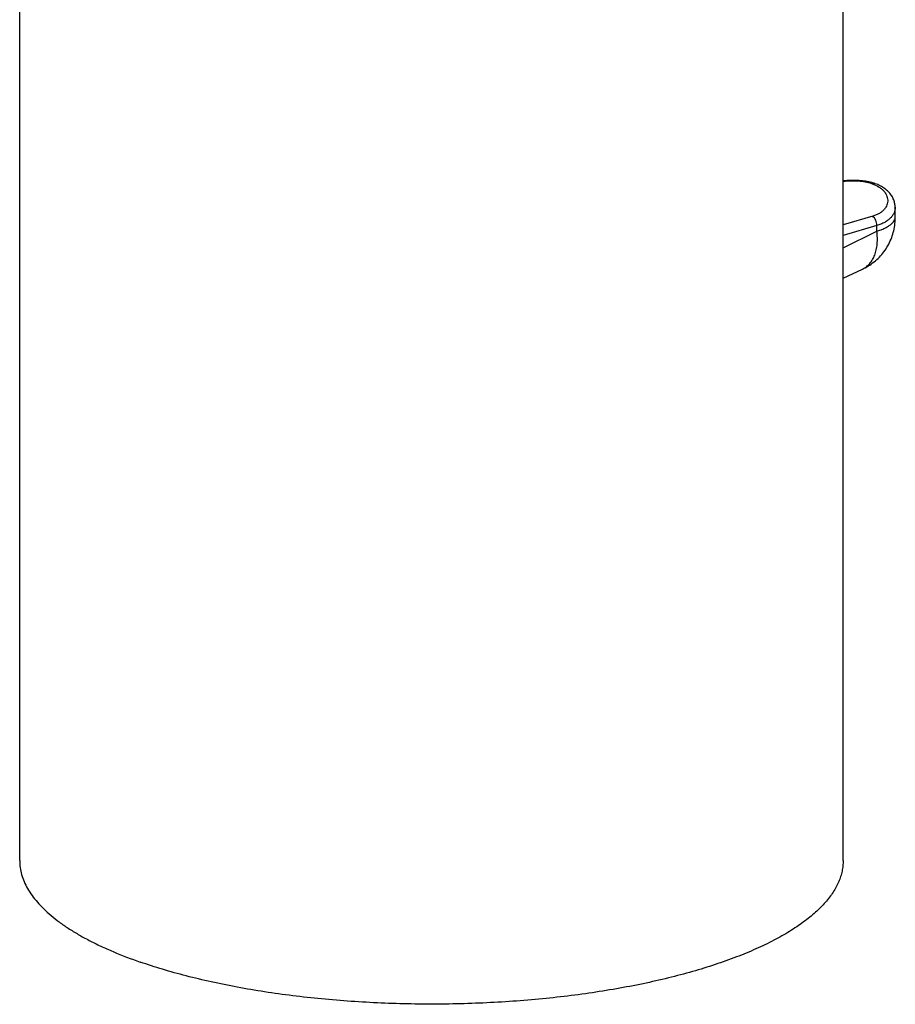
# Model space of a CAD drawing. Units: millimetres. Extents: x 23 to 350, y -99 to 218.
# Drawn here: x 85 to 134, y -99 to -44 of the extents above; entities that cross this region are included whole.
import ezdxf

# ---------------------------------------------------------------- set-up
doc = ezdxf.new("R2010")
doc.units = ezdxf.units.MM
doc.header["$LTSCALE"] = 23.1
doc.layers.get('0').update_dxf_attribs({"linetype": 'CONTINUOUS'})

msp = doc.modelspace()

# ---------------------------------------------------------------- linework, layer by layer
at = {"color": 7, "linetype": 'CONTINUOUS'}
for p, q in [((130.606, -90.969), (130.606, 17.006)), ((84.606, -90.969), (84.606, -29.481)), ((133.521, -55.025), (133.515, -54.49)), ((130.606, -58.441), (131.69, -57.937))]:
    msp.add_line(p, q, dxfattribs=at)
at = {"color": 9, "linetype": 'CONTINUOUS'}
for p, q in [((132.263, -54.985), (130.606, -55.473)), ((131.124, -55.32), (130.606, -55.473)), ((132.487, -55.512), (130.606, -56.072)), ((132.491, -55.827), (132.487, -55.512)), ((130.606, -56.762), (132.491, -55.827))]:
    msp.add_line(p, q, dxfattribs=at)
at = {"color": 7, "linetype": 'CONTINUOUS'}
for points in [[(132.352, -53.155), (132.284, -53.133), (132.204, -53.109), (132.121, -53.087), (132.037, -53.068), (131.951, -53.05), (131.863, -53.035), (131.774, -53.022), (131.684, -53.011), (131.592, -53.002), (131.498, -52.995), (131.404, -52.99), (131.309, -52.987), (131.213, -52.986), (131.116, -52.987), (131.018, -52.99), (130.92, -52.994), (130.822, -53), (130.724, -53.008), (130.625, -53.017), (130.606, -53.019)], [(133.515, -54.49), (133.513, -54.453), (133.51, -54.398), (133.503, -54.342), (133.494, -54.287), (133.483, -54.232), (133.468, -54.177), (133.451, -54.123), (133.431, -54.069), (133.409, -54.015), (133.383, -53.962), (133.355, -53.91), (133.325, -53.858), (133.291, -53.808), (133.255, -53.758), (133.216, -53.709), (133.174, -53.661), (133.13, -53.614), (133.082, -53.568), (133.032, -53.524), (132.979, -53.481), (132.924, -53.439), (132.866, -53.399), (132.805, -53.361), (132.742, -53.324), (132.676, -53.289), (132.608, -53.256), (132.538, -53.225), (132.465, -53.196), (132.402, -53.173)], [(131.69, -57.937), (131.748, -57.91), (131.836, -57.865), (131.923, -57.817), (132.009, -57.766), (132.093, -57.713), (132.176, -57.657), (132.256, -57.598), (132.335, -57.537), (132.411, -57.474), (132.486, -57.408), (132.559, -57.34), (132.629, -57.269), (132.697, -57.197), (132.763, -57.122), (132.826, -57.045), (132.888, -56.967), (132.946, -56.886), (133.002, -56.804), (133.055, -56.719), (133.106, -56.634), (133.154, -56.546), (133.199, -56.458), (133.241, -56.367), (133.281, -56.276), (133.318, -56.183), (133.351, -56.089), (133.382, -55.994), (133.41, -55.899), (133.434, -55.802), (133.456, -55.705), (133.475, -55.607), (133.49, -55.508), (133.502, -55.409), (133.512, -55.31), (133.518, -55.21), (133.521, -55.11), (133.521, -55.025)]]:
    msp.add_lwpolyline(points, dxfattribs=at)
at = {"color": 9, "linetype": 'CONTINUOUS'}
msp.add_arc((130.336, -58.552), 5.702, 70.5236, 71.0422, dxfattribs=at)
at = {"color": 7, "linetype": 'CONTINUOUS'}
msp.add_arc((130.44, -58.721), 5.885, 70.5236, 71.0422, dxfattribs=at)
at = {"color": 9, "linetype": 'CONTINUOUS'}
for points, knots in [([(130.606, -53.031), (130.751, -53.017), (131.035, -53), (131.45, -53.01), (131.834, -53.058), (132.076, -53.12), (132.188, -53.159)], [0, 0, 0, 0, 0.273477, 0.533686, 0.776771, 1, 1, 1, 1]), ([(132.352, -53.155), (132.34, -53.151), (132.313, -53.144), (132.258, -53.141), (132.215, -53.149), (132.188, -53.159)], [0, 0, 0, 0, 0.240308, 0.484914, 1, 1, 1, 1]), ([(132.402, -53.173), (132.39, -53.168), (132.363, -53.161), (132.307, -53.158), (132.264, -53.166), (132.237, -53.176)], [0, 0, 0, 0, 0.239958, 0.484376, 1, 1, 1, 1]), ([(132.237, -53.176), (132.36, -53.219), (132.534, -53.299), (132.736, -53.44), (132.859, -53.553), (132.958, -53.677), (133.032, -53.807), (133.079, -53.944), (133.099, -54.084), (133.092, -54.224), (133.055, -54.362), (132.99, -54.495), (132.897, -54.621), (132.776, -54.735), (132.628, -54.836), (132.455, -54.921), (132.329, -54.965), (132.263, -54.985)], [0, 0, 0, 0, 0.147817, 0.214964, 0.27793, 0.337212, 0.393457, 0.447459, 0.500149, 0.552567, 0.605829, 0.661075, 0.719402, 0.781793, 0.849043, 0.921696, 1, 1, 1, 1]), ([(133.515, -54.49), (133.515, -54.542), (133.505, -54.649), (133.454, -54.804), (133.37, -54.953), (133.252, -55.093), (133.103, -55.222), (132.924, -55.337), (132.716, -55.436), (132.566, -55.488), (132.487, -55.512)], [0, 0, 0, 0, 0.100873, 0.204569, 0.313695, 0.430445, 0.556519, 0.693101, 0.840869, 1, 1, 1, 1]), ([(132.487, -55.512), (132.487, -55.462), (132.476, -55.36), (132.431, -55.216), (132.36, -55.087), (132.297, -55.014), (132.263, -54.985)], [0, 0, 0, 0, 0.254854, 0.515832, 0.76843, 1, 1, 1, 1]), ([(132.491, -55.827), (132.569, -55.803), (132.717, -55.751), (132.923, -55.663), (133.102, -55.568), (133.251, -55.468), (133.37, -55.363), (133.457, -55.254), (133.502, -55.158), (133.519, -55.081), (133.521, -55.044), (133.521, -55.025)], [0, 0, 0, 0, 0.17803, 0.340676, 0.487114, 0.61705, 0.73094, 0.830321, 0.918273, 0.959558, 1, 1, 1, 1]), ([(131.69, -57.937), (131.766, -57.902), (131.913, -57.813), (132.102, -57.634), (132.259, -57.412), (132.381, -57.152), (132.467, -56.857), (132.515, -56.533), (132.525, -56.186), (132.506, -55.949), (132.491, -55.827)], [0, 0, 0, 0, 0.104438, 0.211138, 0.32276, 0.441327, 0.568106, 0.703634, 0.847803, 1, 1, 1, 1])]:
    msp.add_open_spline(points, degree=3, knots=knots, dxfattribs=at)
at = {"color": 7, "linetype": 'CONTINUOUS'}
for points, knots in [([(84.606, -90.969), (84.606, -91.101), (84.625, -91.366), (84.709, -91.762), (84.849, -92.155), (85.045, -92.544), (85.294, -92.929), (85.598, -93.309), (85.954, -93.683), (86.361, -94.05), (86.82, -94.409), (87.329, -94.76), (87.886, -95.102), (88.49, -95.434), (89.141, -95.755), (90.088, -96.177), (90.831, -96.46), (91.343, -96.638)], [0, 0, 0, 0, 0.042412, 0.085552, 0.130106, 0.176683, 0.225802, 0.27788, 0.333244, 0.392135, 0.454725, 0.521123, 0.591387, 0.665531, 0.743534, 0.825341, 1, 1, 1, 1]), ([(130.606, -90.969), (130.606, -91.068), (130.595, -91.266), (130.548, -91.562), (130.47, -91.857), (130.321, -92.256), (130.052, -92.752), (129.613, -93.325), (129.056, -93.883), (128.384, -94.424), (127.601, -94.946), (126.711, -95.446), (125.718, -95.922), (124.628, -96.372), (123.446, -96.792), (122.178, -97.181), (120.832, -97.537), (119.414, -97.858), (117.932, -98.141), (116.395, -98.386), (114.81, -98.591), (112.629, -98.811), (109.847, -98.977), (106.484, -99.006), (103.686, -98.887), (101.481, -98.704), (99.869, -98.527), (98.299, -98.309), (96.779, -98.051), (95.318, -97.755), (93.923, -97.422), (92.602, -97.055), (91.753, -96.781), (91.343, -96.638)], [0, 0, 0, 0, 0.006986, 0.014039, 0.021226, 0.028608, 0.044158, 0.061072, 0.079608, 0.099933, 0.12214, 0.146264, 0.172295, 0.200188, 0.229871, 0.261248, 0.294203, 0.328605, 0.36431, 0.401161, 0.438992, 0.477629, 0.556592, 0.636568, 0.716037, 0.755112, 0.793501, 0.831024, 0.867511, 0.902798, 0.936733, 0.969176, 1, 1, 1, 1])]:
    msp.add_open_spline(points, degree=3, knots=knots, dxfattribs=at)

doc.saveas('drawing.dxf')
